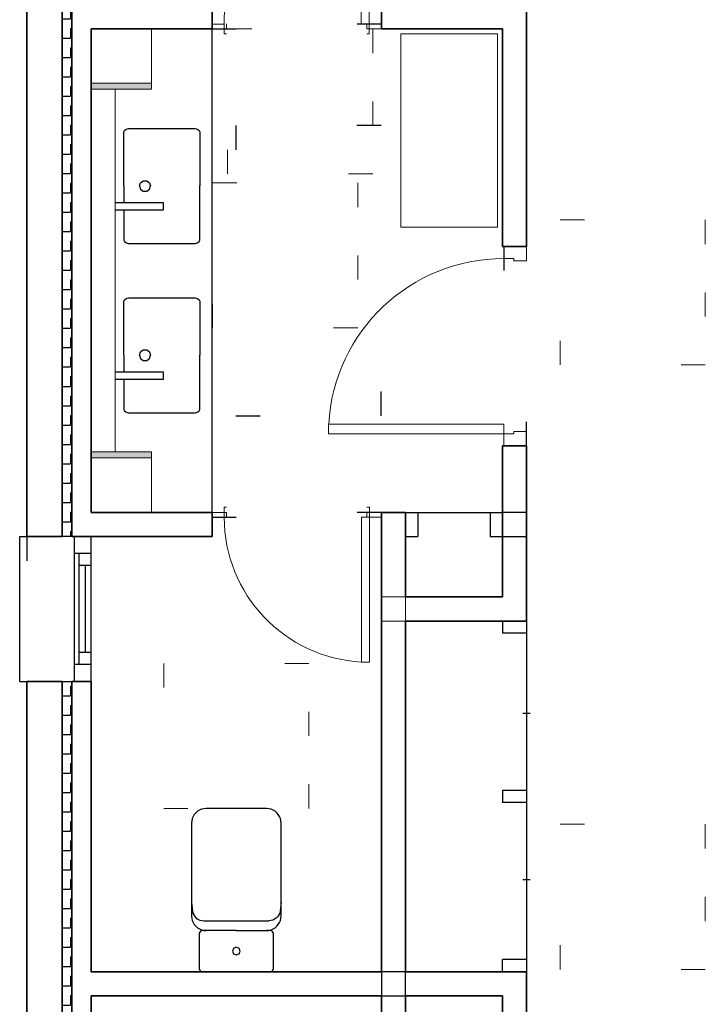
# Model space of a CAD drawing. Units: metres. Extents: x 1195.9 to 1226.1, y 1115 to 1159.2.
# Drawn here: x 1199.9 to 1202.7, y 1140.4 to 1144.5 of the extents above; entities that cross this region are included whole.
import ezdxf

# ---------------------------------------------------------------- set-up
doc = ezdxf.new("R2010")
doc.units = ezdxf.units.M
doc.linetypes.add('CONTINUA', pattern=[0])
doc.linetypes.add('PUNKT', pattern=[6.35, 0, -6.35])
for name, color, linetype in [('_3735', 7, 'Continuous'), ('EDIFICIO AISLADO', 240, 'CONTINUA'), ('EJE DE CARRETERA ASFALTADA S', 2, 'CONTINUA'), ('Standard', 7, 'CONTINUA')]:
    doc.layers.add(name, color=color, linetype=linetype)
pattern_1 = [(-90, (0.08, -0.08), (0.04, -0.04), [0.04, -0.04]), (-1e-14, (0.08, -0.08), (0.04, 0.04), [0.04, -0.04])]

# ---------------------------------------------------------------- blocks, each defined once
blk = doc.blocks.new('WC CHIPPERFIELD', base_point=(-21.9053, -51.5479))
for p, q in [((-21.6918, -51.397), (-21.694, -51.4051)), ((-21.6883, -51.3894), (-21.6918, -51.397)), ((-21.6835, -51.3826), (-21.6883, -51.3894)), ((-21.6776, -51.3766), (-21.6835, -51.3826)), ((-21.6707, -51.3718), (-21.6776, -51.3766)), ((-21.6631, -51.3683), (-21.6707, -51.3718)), ((-21.655, -51.3661), (-21.6631, -51.3683)), ((-21.6178, -51.3629), (-21.655, -51.3661)), ((-21.7353, -51.5479), (-21.7353, -51.4229)), ((-21.694, -51.4051), (-21.6947, -51.4134)), ((-21.6947, -51.6824), (-21.6947, -51.4134)), ((-21.836, -51.5479), (-21.8314, -51.5367)), ((-21.8314, -51.559), (-21.836, -51.5479)), ((-21.8314, -51.5367), (-21.8203, -51.5321)), ((-21.8203, -51.5636), (-21.8314, -51.559)), ((-21.8203, -51.5321), (-21.8091, -51.5367)), ((-21.8091, -51.559), (-21.8203, -51.5636)), ((-21.8091, -51.5367), (-21.8045, -51.5479)), ((-21.8045, -51.5479), (-21.8091, -51.559)), ((-21.7353, -51.5479), (-21.7353, -51.6729)), ((-21.694, -51.6907), (-21.6947, -51.6824)), ((-21.6918, -51.6988), (-21.694, -51.6907)), ((-21.6883, -51.7064), (-21.6918, -51.6988)), ((-21.6835, -51.7132), (-21.6883, -51.7064)), ((-21.6776, -51.7191), (-21.6835, -51.7132)), ((-21.6707, -51.7239), (-21.6776, -51.7191)), ((-21.6631, -51.7275), (-21.6707, -51.7239)), ((-21.655, -51.7296), (-21.6631, -51.7275)), ((-21.6178, -51.7329), (-21.655, -51.7296))]:
    blk.add_line(p, q)
blk.add_lwpolyline([(-21.231, -51.4135), (-21.2303, -51.4229), (-21.2303, -51.5479), (-21.2303, -51.6729), (-21.231, -51.6823), (-21.2332, -51.6914), (-21.2368, -51.7001), (-21.2417, -51.7082), (-21.2478, -51.7153), (-21.255, -51.7214), (-21.263, -51.7263), (-21.2717, -51.7299), (-21.2809, -51.7321), (-21.2903, -51.7329), (-21.6753, -51.7329), (-21.6847, -51.7321), (-21.6938, -51.7299), (-21.7025, -51.7263), (-21.7105, -51.7214), (-21.7177, -51.7153), (-21.7238, -51.7082), (-21.7287, -51.7001), (-21.7323, -51.6914), (-21.7345, -51.6823), (-21.7353, -51.6729), (-21.7353, -51.6869), (-21.736, -51.6915), (-21.7381, -51.6957), (-21.7415, -51.699), (-21.7456, -51.7011), (-21.7503, -51.7019), (-21.8903, -51.7019), (-21.8949, -51.7011), (-21.8991, -51.699), (-21.9024, -51.6957), (-21.9045, -51.6915), (-21.9053, -51.6869), (-21.9053, -51.5479), (-21.9053, -51.4089), (-21.9045, -51.4042), (-21.9024, -51.4001), (-21.8991, -51.3967), (-21.8949, -51.3946), (-21.8903, -51.3939), (-21.7503, -51.3939), (-21.7456, -51.3946), (-21.7415, -51.3967), (-21.7381, -51.4001), (-21.736, -51.4042), (-21.7353, -51.4089), (-21.7353, -51.4229), (-21.7345, -51.4135), (-21.7323, -51.4043), (-21.7287, -51.3956), (-21.7238, -51.3876), (-21.7177, -51.3805), (-21.7105, -51.3743), (-21.7025, -51.3694), (-21.6938, -51.3658), (-21.6847, -51.3636), (-21.6753, -51.3629), (-21.2903, -51.3629), (-21.2809, -51.3636), (-21.2717, -51.3658), (-21.263, -51.3694), (-21.255, -51.3743), (-21.2478, -51.3805), (-21.2417, -51.3876), (-21.2368, -51.3956), (-21.2332, -51.4043), (-21.231, -51.4135)], close=True)
blk = doc.blocks.new('Vidrio_$F1', base_point=(-8.2284, -3.9285))
at = {"layer": 'Standard', "color": 7, "linetype": 'CONTINUA', "lineweight": 15}
for p, q in [((-8.1785, -3.2035), (-8.1785, -3.9285)), ((-8.1385, -3.2035), (-8.1785, -3.2035)), ((-8.1385, -3.9285), (-8.1385, -3.2035)), ((-8.1785, -3.9285), (-8.1385, -3.9285))]:
    blk.add_line(p, q, dxfattribs=at)
blk.add_arc((-8.1785, -3.9285), 0.725, 0.0001, 86.8428, dxfattribs=at)
blk = doc.blocks.new('Vidrio_$F2', base_point=(-8.2284, -3.9285))
at = {"layer": 'Standard', "color": 7, "linetype": 'CONTINUA', "lineweight": 15}
for p, q in [((-8.2284, -3.9285), (-8.1785, -3.9285)), ((-8.1785, -3.9285), (-8.1785, -3.9695)), ((-8.1785, -3.9695), (-8.1684, -3.9695))]:
    blk.add_line(p, q, dxfattribs=at)
blk = doc.blocks.new('Vidrio_$F3', base_point=(-8.2284, -3.9285))
at = {"layer": 'Standard', "color": 7, "linetype": 'CONTINUA', "lineweight": 15}
for p, q in [((-7.4535, -3.9695), (-7.4535, -3.9285)), ((-7.4534, -3.9285), (-7.4035, -3.9285)), ((-7.4635, -3.9695), (-7.4535, -3.9695))]:
    blk.add_line(p, q, dxfattribs=at)
blk = doc.blocks.new('Vidrio_$F4', base_point=(-8.2284, -3.9285))
at = {"layer": 'Standard', "color": 7, "linetype": 'CONTINUA', "lineweight": 15}
blk.add_line((-8.2284, -3.9285), (-8.2284, -3.9985), dxfattribs=at)
blk = doc.blocks.new('Vidrio_$F5', base_point=(-8.2284, -3.9285))
at = {"layer": 'Standard', "color": 7, "linetype": 'CONTINUA', "lineweight": 15}
blk.add_line((-7.4035, -3.9285), (-7.4035, -3.9985), dxfattribs=at)
blk = doc.blocks.new('Vidrio_$F6', base_point=(-8.2284, -3.9285))
at = {"layer": 'Standard', "color": 7, "linetype": 'CONTINUA', "lineweight": 15}
blk.add_line((-8.1684, -3.9695), (-8.1684, -3.9985), dxfattribs=at)
blk = doc.blocks.new('Vidrio_$F7', base_point=(-8.2284, -3.9285))
at = {"layer": 'Standard', "color": 7, "linetype": 'CONTINUA', "lineweight": 15}
blk.add_line((-7.4635, -3.9985), (-7.4635, -3.9695), dxfattribs=at)
blk = doc.blocks.new('Vidrio_$F8', base_point=(-8.2284, -3.9285))
at = {"layer": 'Standard', "color": 7, "linetype": 'CONTINUA', "lineweight": 15}
blk.add_line((-8.1684, -3.9985), (-8.2284, -3.9985), dxfattribs=at)
blk = doc.blocks.new('Vidrio_$F9', base_point=(-8.2284, -3.9285))
at = {"layer": 'Standard', "color": 7, "linetype": 'CONTINUA', "lineweight": 15}
blk.add_line((-7.4035, -3.9985), (-7.4635, -3.9985), dxfattribs=at)
blk = doc.blocks.new('1F_BAT_1_$F6', base_point=(0.6, 0))
at = {"layer": 'Standard', "color": 57, "linetype": 'CONTINUA', "lineweight": -3, "true_color": 0x8c8c32}
blk.add_line((1.8, -0.03), (0.6, -0.03), dxfattribs=at)
blk = doc.blocks.new('1F_BAT_1_$F7', base_point=(0.6, 0))
at = {"layer": 'Standard', "color": 57, "linetype": 'CONTINUA', "lineweight": -3, "true_color": 0x8c8c32}
blk.add_line((0.6, -0.03), (0.6, 0), dxfattribs=at)
blk = doc.blocks.new('1F_BAT_1_$F8', base_point=(0.6, 0))
at = {"layer": 'Standard', "color": 57, "linetype": 'CONTINUA', "lineweight": -3, "true_color": 0x8c8c32}
blk.add_line((1.8, -0.03), (1.8, 0), dxfattribs=at)
blk = doc.blocks.new('1F_BAT_1_$F9', base_point=(0.6, 0))
at = {"layer": 'Standard', "color": 37, "linetype": 'CONTINUA', "lineweight": -3, "true_color": 0x6e5a32}
blk.add_line((0.6, 0.23), (1.8, 0.23), dxfattribs=at)
blk = doc.blocks.new('1F_BAT_1_$F10', base_point=(0.6, 0))
at = {"layer": 'Standard', "color": 37, "linetype": 'CONTINUA', "lineweight": -3, "true_color": 0x6e5a32}
blk.add_line((0.67, 0.25), (1.73, 0.25), dxfattribs=at)
blk = doc.blocks.new('1F_BAT_1_$F11', base_point=(0.6, 0))
at = {"layer": 'Standard', "color": 4, "linetype": 'CONTINUA', "lineweight": -3}
blk.add_line((0.72, 0.275), (1.68, 0.275), dxfattribs=at)
blk = doc.blocks.new('1F_BAT_1_$F12', base_point=(0.6, 0))
at = {"layer": 'Standard', "color": 37, "linetype": 'CONTINUA', "lineweight": -3, "true_color": 0x6e5a32}
blk.add_line((1.8, 0.3), (0.6, 0.3), dxfattribs=at)
blk = doc.blocks.new('1F_BAT_1_$F13', base_point=(0.6, 0))
at = {"layer": 'Standard', "color": 37, "linetype": 'CONTINUA', "lineweight": -3, "true_color": 0x6e5a32}
for p, q in [((0.67, 0.3), (0.67, 0.23)), ((0.72, 0.3), (0.72, 0.25))]:
    blk.add_line(p, q, dxfattribs=at)
at = {"layer": 'Standard', "color": 4, "linetype": 'CONTINUA', "lineweight": -3}
blk.add_lwpolyline([(0.72, 0.3), (0.72, 0.3)], close=True, dxfattribs=at)
blk = doc.blocks.new('1F_BAT_1_$F14', base_point=(0.6, 0))
at = {"layer": 'Standard', "color": 37, "linetype": 'CONTINUA', "lineweight": -3, "true_color": 0x6e5a32}
for p, q in [((1.68, 0.3), (1.68, 0.25)), ((1.73, 0.3), (1.73, 0.23))]:
    blk.add_line(p, q, dxfattribs=at)
blk = doc.blocks.new('AE-1F.b_$F1', base_point=(-5.3296, -5.7977))
at = {"layer": 'Standard', "color": 7, "linetype": 'CONTINUA', "lineweight": -3}
blk.add_line((-5.2796, -5.7977), (-5.2796, -5.7477), dxfattribs=at)
blk = doc.blocks.new('AE-1F.b_$F2', base_point=(-5.3296, -5.7977))
at = {"layer": 'Standard', "color": 7, "linetype": 'CONTINUA', "lineweight": -3}
blk.add_line((-4.3796, -5.7977), (-4.3796, -5.7477), dxfattribs=at)
blk = doc.blocks.new('AE-1F.b_$F3', base_point=(-5.3296, -5.7977))
at = {"layer": 'Standard', "color": 7, "linetype": 'CONTINUA', "lineweight": -3}
blk.add_line((-5.3296, -5.7977), (-4.3296, -5.7977), dxfattribs=at)
blk = doc.blocks.new('AE-1F.b_$F4', base_point=(-5.3296, -5.7977))
at = {"layer": 'Standard', "color": 7, "linetype": 'CONTINUA', "lineweight": -3}
blk.add_line((-5.3296, -5.7477), (-5.2796, -5.7477), dxfattribs=at)
blk = doc.blocks.new('AE-1F.b_$F5', base_point=(-5.3296, -5.7977))
at = {"layer": 'Standard', "color": 7, "linetype": 'CONTINUA', "lineweight": -3}
blk.add_line((-4.3796, -5.7477), (-4.3296, -5.7477), dxfattribs=at)
blk = doc.blocks.new('AE-4F.b_1_$F1', base_point=(-5.3296, -5.7977))
at = {"layer": 'Standard', "color": 7, "linetype": 'CONTINUA', "lineweight": -3}
blk.add_line((-5.2796, -5.7977), (-5.2796, -5.7477), dxfattribs=at)
blk = doc.blocks.new('AE-4F.b_1_$F2', base_point=(-5.3296, -5.7977))
at = {"layer": 'Standard', "color": 7, "linetype": 'CONTINUA', "lineweight": -3}
blk.add_line((-4.3796, -5.7977), (-4.3796, -5.7477), dxfattribs=at)
blk = doc.blocks.new('AE-4F.b_1_$F3', base_point=(-5.3296, -5.7977))
at = {"layer": 'Standard', "color": 7, "linetype": 'CONTINUA', "lineweight": -3}
blk.add_line((-5.3296, -5.7477), (-5.2796, -5.7477), dxfattribs=at)
blk = doc.blocks.new('AE-4F.b_1_$F4', base_point=(-5.3296, -5.7977))
at = {"layer": 'Standard', "color": 7, "linetype": 'CONTINUA', "lineweight": -3}
blk.add_line((-4.3296, -5.7477), (-4.3796, -5.7477), dxfattribs=at)
blk = doc.blocks.new('AE-4F.b_1_$F5', base_point=(-5.3296, -5.7977))
at = {"layer": 'Standard', "color": 7, "linetype": 'CONTINUA', "lineweight": -3}
blk.add_line((-4.8546, -5.7477), (-4.8046, -5.7477), dxfattribs=at)
blk = doc.blocks.new('AE-4F.b_1_$F6', base_point=(-5.3296, -5.7977))
at = {"layer": 'Standard', "color": 7, "linetype": 'CONTINUA', "lineweight": -3}
blk.add_line((-4.8546, -5.7977), (-4.8546, -5.7477), dxfattribs=at)
blk = doc.blocks.new('AE-4F.b_1_$F7', base_point=(-5.3296, -5.7977))
at = {"layer": 'Standard', "color": 7, "linetype": 'CONTINUA', "lineweight": -3}
blk.add_line((-4.8046, -5.7977), (-4.8046, -5.7477), dxfattribs=at)
blk = doc.blocks.new('AE-4F.b_1_$F8', base_point=(-5.3296, -5.7977))
at = {"layer": 'Standard', "color": 7, "linetype": 'CONTINUA', "lineweight": -3}
blk.add_line((-5.0671, -5.7827), (-5.0671, -5.8127), dxfattribs=at)
blk = doc.blocks.new('AE-4F.b_1_$F9', base_point=(-5.3296, -5.7977))
at = {"layer": 'Standard', "color": 7, "linetype": 'CONTINUA', "lineweight": -3}
blk.add_line((-4.5921, -5.7827), (-4.5921, -5.8127), dxfattribs=at)
blk = doc.blocks.new('AE-4F.b_1_$F10', base_point=(-5.3296, -5.7977))
at = {"layer": 'Standard', "color": 7, "linetype": 'CONTINUA', "lineweight": -3}
blk.add_line((-5.3296, -5.7977), (-4.3296, -5.7977), dxfattribs=at)
blk = doc.blocks.new('Paso_$F2', base_point=(-8.2284, -3.9285))
at = {"layer": 'Standard', "color": 7, "linetype": 'CONTINUA', "lineweight": 15}
for p, q in [((-8.2284, -3.9285), (-8.1785, -3.9285)), ((-8.1785, -3.9285), (-8.1785, -3.9695)), ((-8.1785, -3.9695), (-8.1684, -3.9695))]:
    blk.add_line(p, q, dxfattribs=at)
blk = doc.blocks.new('Paso_$F3', base_point=(-8.2284, -3.9285))
at = {"layer": 'Standard', "color": 7, "linetype": 'CONTINUA', "lineweight": 15}
for p, q in [((-7.4535, -3.9695), (-7.4535, -3.9285)), ((-7.4534, -3.9285), (-7.4035, -3.9285)), ((-7.4635, -3.9695), (-7.4535, -3.9695))]:
    blk.add_line(p, q, dxfattribs=at)
blk = doc.blocks.new('Paso_$F4', base_point=(-8.2284, -3.9285))
at = {"layer": 'Standard', "color": 7, "linetype": 'CONTINUA', "lineweight": 15}
blk.add_line((-8.2284, -3.9285), (-8.2284, -3.9985), dxfattribs=at)
blk = doc.blocks.new('Paso_$F5', base_point=(-8.2284, -3.9285))
at = {"layer": 'Standard', "color": 7, "linetype": 'CONTINUA', "lineweight": 15}
blk.add_line((-7.4035, -3.9285), (-7.4035, -3.9985), dxfattribs=at)
blk = doc.blocks.new('Paso_$F8', base_point=(-8.2284, -3.9285))
at = {"layer": 'Standard', "color": 7, "linetype": 'CONTINUA', "lineweight": 15}
blk.add_line((-8.1684, -3.9985), (-8.2284, -3.9985), dxfattribs=at)
blk = doc.blocks.new('Paso_$F9', base_point=(-8.2284, -3.9285))
at = {"layer": 'Standard', "color": 7, "linetype": 'CONTINUA', "lineweight": 15}
blk.add_line((-7.4035, -3.9985), (-7.4635, -3.9985), dxfattribs=at)
blk = doc.blocks.new('Paso_$F26', base_point=(-8.2284, -3.9285))
at = {"layer": 'Standard', "color": 7, "linetype": 'CONTINUA', "lineweight": 15}
for p, q in [((-8.1785, -3.2035), (-8.1785, -3.9285)), ((-8.1385, -3.2035), (-8.1785, -3.2035)), ((-8.1385, -3.9285), (-8.1385, -3.2035)), ((-8.1785, -3.9285), (-8.1385, -3.9285))]:
    blk.add_line(p, q, dxfattribs=at)
blk.add_arc((-8.1785, -3.9285), 0.725, 0.0001, 86.8428, dxfattribs=at)
blk = doc.blocks.new('Paso_$F28', base_point=(-8.2284, -3.9285))
at = {"layer": 'Standard', "color": 7, "linetype": 'CONTINUA', "lineweight": 15}
blk.add_line((-8.1684, -3.9695), (-8.1684, -3.9985), dxfattribs=at)
blk = doc.blocks.new('Paso_$F29', base_point=(-8.2284, -3.9285))
at = {"layer": 'Standard', "color": 7, "linetype": 'CONTINUA', "lineweight": 15}
blk.add_line((-7.4635, -3.9985), (-7.4635, -3.9695), dxfattribs=at)

msp = doc.modelspace()

# ---------------------------------------------------------------- hatches: boundary and pattern name
at = {"layer": '_3735', "linetype": 'CONTINUA', "lineweight": 25}
h = msp.add_hatch(dxfattribs=at)
h.set_pattern_fill('TRAMA', color=2, scale=0.04, angle=-90, style=0, pattern_type=2)
h.set_pattern_definition(pattern_1)
h.paths.add_polyline_path([(1200.0855, 1144.5387), (1200.0855, 1142.3387), (1200.1255, 1142.3387), (1200.1255, 1144.5387)], flags=0)
at = {"layer": '_3735', "linetype": 'PUNKT', "lineweight": 15}
for points in [[(1200.2055, 1144.1887), (1200.4555, 1144.1887), (1200.4555, 1144.2137), (1200.2055, 1144.2137)], [(1200.4555, 1142.6887), (1200.2055, 1142.6887), (1200.2055, 1142.6637), (1200.4555, 1142.6637)]]:
    msp.add_hatch(color=52, dxfattribs=at).paths.add_polyline_path(points)
at = {"layer": '_3735', "linetype": 'CONTINUA', "lineweight": 25}
h = msp.add_hatch(dxfattribs=at)
h.set_pattern_fill('TRAMA', color=2, scale=0.04, angle=-90, style=0, pattern_type=2)
h.set_pattern_definition(pattern_1)
h.paths.add_polyline_path([(1200.0855, 1141.7387), (1200.0855, 1139.5387), (1200.1255, 1139.5387), (1200.1255, 1141.7387)], flags=0)

# ---------------------------------------------------------------- linework, layer by layer
at = {"color": 7, "linetype": 'CONTINUA', "lineweight": 13}
msp.add_line((1200.3055, 1142.6887), (1200.3055, 1144.1887), dxfattribs=at)
for p, q in [((1200.3488, 1144.0225), (1200.3543, 1144.0254)), ((1200.3488, 1144.0225), (1200.3543, 1144.0254)), ((1200.3543, 1144.0254), (1200.3605, 1144.0263)), ((1200.3543, 1144.0254), (1200.3605, 1144.0263)), ((1200.3605, 1144.0263), (1200.6355, 1144.0263)), ((1200.3605, 1144.0263), (1200.6355, 1144.0263)), ((1200.6355, 1144.0263), (1200.6417, 1144.0254)), ((1200.6355, 1144.0263), (1200.6417, 1144.0254)), ((1200.6417, 1144.0254), (1200.6473, 1144.0225)), ((1200.6417, 1144.0254), (1200.6473, 1144.0225)), ((1200.3405, 1144.0063), (1200.3415, 1144.0125)), ((1200.3405, 1144.0063), (1200.3415, 1144.0125)), ((1200.3405, 1143.7888), (1200.3405, 1144.0063)), ((1200.3405, 1143.7888), (1200.3405, 1144.0063)), ((1200.3415, 1144.0125), (1200.3443, 1144.0181)), ((1200.3415, 1144.0125), (1200.3443, 1144.0181)), ((1200.3443, 1144.0181), (1200.3488, 1144.0225)), ((1200.3443, 1144.0181), (1200.3488, 1144.0225)), ((1200.6473, 1144.0225), (1200.6517, 1144.0181)), ((1200.6473, 1144.0225), (1200.6517, 1144.0181)), ((1200.6517, 1144.0181), (1200.6545, 1144.0125)), ((1200.6517, 1144.0181), (1200.6545, 1144.0125)), ((1200.6545, 1144.0125), (1200.6555, 1144.0063)), ((1200.6545, 1144.0125), (1200.6555, 1144.0063)), ((1200.6555, 1144.0063), (1200.6555, 1143.7888)), ((1200.6555, 1144.0063), (1200.6555, 1143.7888)), ((1200.3405, 1143.7888), (1200.3405, 1143.7196)), ((1200.3405, 1143.7888), (1200.3405, 1143.7196)), ((1200.4055, 1143.7888), (1200.4099, 1143.8024)), ((1200.4055, 1143.7888), (1200.4099, 1143.8024)), ((1200.4055, 1143.7888), (1200.4099, 1143.7753)), ((1200.4055, 1143.7888), (1200.4099, 1143.7753)), ((1200.4099, 1143.8024), (1200.4214, 1143.8107)), ((1200.4099, 1143.8024), (1200.4214, 1143.8107)), ((1200.4214, 1143.8107), (1200.4356, 1143.8107)), ((1200.4214, 1143.8107), (1200.4356, 1143.8107)), ((1200.4356, 1143.8107), (1200.4471, 1143.8024)), ((1200.4356, 1143.8107), (1200.4471, 1143.8024)), ((1200.4471, 1143.8024), (1200.4515, 1143.7888)), ((1200.4471, 1143.8024), (1200.4515, 1143.7888)), ((1200.4471, 1143.7753), (1200.4515, 1143.7888)), ((1200.4471, 1143.7753), (1200.4515, 1143.7888)), ((1200.6555, 1143.5713), (1200.6555, 1143.7888)), ((1200.6555, 1143.5713), (1200.6555, 1143.7888)), ((1200.4099, 1143.7753), (1200.4214, 1143.767)), ((1200.4099, 1143.7753), (1200.4214, 1143.767)), ((1200.4214, 1143.767), (1200.4356, 1143.767)), ((1200.4214, 1143.767), (1200.4356, 1143.767)), ((1200.4356, 1143.767), (1200.4471, 1143.7753)), ((1200.4356, 1143.767), (1200.4471, 1143.7753)), ((1200.5055, 1143.7196), (1200.3055, 1143.7196)), ((1200.5055, 1143.7196), (1200.3055, 1143.7196)), ((1200.5055, 1143.6896), (1200.5055, 1143.7196)), ((1200.5055, 1143.6896), (1200.5055, 1143.7196)), ((1200.3055, 1143.6896), (1200.5055, 1143.6896)), ((1200.3055, 1143.6896), (1200.5055, 1143.6896)), ((1200.3405, 1143.6896), (1200.3405, 1143.5713)), ((1200.3405, 1143.6896), (1200.3405, 1143.5713)), ((1200.3405, 1143.5713), (1200.3415, 1143.5652)), ((1200.3405, 1143.5713), (1200.3415, 1143.5652)), ((1200.3415, 1143.5652), (1200.3443, 1143.5596)), ((1200.3415, 1143.5652), (1200.3443, 1143.5596)), ((1200.3443, 1143.5596), (1200.3488, 1143.5552)), ((1200.3443, 1143.5596), (1200.3488, 1143.5552)), ((1200.3488, 1143.5552), (1200.3543, 1143.5523)), ((1200.3488, 1143.5552), (1200.3543, 1143.5523)), ((1200.3543, 1143.5523), (1200.3605, 1143.5513)), ((1200.3543, 1143.5523), (1200.3605, 1143.5513)), ((1200.3605, 1143.5513), (1200.6355, 1143.5513)), ((1200.3605, 1143.5513), (1200.6355, 1143.5513)), ((1200.6355, 1143.5513), (1200.6417, 1143.5523)), ((1200.6355, 1143.5513), (1200.6417, 1143.5523)), ((1200.6417, 1143.5523), (1200.6473, 1143.5552)), ((1200.6417, 1143.5523), (1200.6473, 1143.5552)), ((1200.6473, 1143.5552), (1200.6517, 1143.5596)), ((1200.6473, 1143.5552), (1200.6517, 1143.5596)), ((1200.6517, 1143.5596), (1200.6545, 1143.5652)), ((1200.6517, 1143.5596), (1200.6545, 1143.5652)), ((1200.6545, 1143.5652), (1200.6555, 1143.5713)), ((1200.6545, 1143.5652), (1200.6555, 1143.5713)), ((1200.3405, 1143.3061), (1200.3415, 1143.3123)), ((1200.3405, 1143.3061), (1200.3415, 1143.3123)), ((1200.3405, 1143.0886), (1200.3405, 1143.3061)), ((1200.3405, 1143.0886), (1200.3405, 1143.3061)), ((1200.3415, 1143.3123), (1200.3443, 1143.3178)), ((1200.3415, 1143.3123), (1200.3443, 1143.3178)), ((1200.3443, 1143.3178), (1200.3488, 1143.3223)), ((1200.3443, 1143.3178), (1200.3488, 1143.3223)), ((1200.3488, 1143.3223), (1200.3543, 1143.3251)), ((1200.3488, 1143.3223), (1200.3543, 1143.3251)), ((1200.3543, 1143.3251), (1200.3605, 1143.3261)), ((1200.3543, 1143.3251), (1200.3605, 1143.3261)), ((1200.3605, 1143.3261), (1200.6355, 1143.3261)), ((1200.3605, 1143.3261), (1200.6355, 1143.3261)), ((1200.6355, 1143.3261), (1200.6417, 1143.3251)), ((1200.6355, 1143.3261), (1200.6417, 1143.3251)), ((1200.6417, 1143.3251), (1200.6473, 1143.3223)), ((1200.6417, 1143.3251), (1200.6473, 1143.3223)), ((1200.6473, 1143.3223), (1200.6517, 1143.3178)), ((1200.6473, 1143.3223), (1200.6517, 1143.3178)), ((1200.6517, 1143.3178), (1200.6545, 1143.3123)), ((1200.6517, 1143.3178), (1200.6545, 1143.3123)), ((1200.6545, 1143.3123), (1200.6555, 1143.3061)), ((1200.6545, 1143.3123), (1200.6555, 1143.3061)), ((1200.6555, 1143.3061), (1200.6555, 1143.0886)), ((1200.6555, 1143.3061), (1200.6555, 1143.0886)), ((1200.3405, 1143.0886), (1200.3405, 1143.0193)), ((1200.3405, 1143.0886), (1200.3405, 1143.0193)), ((1200.4055, 1143.0886), (1200.4099, 1143.1021)), ((1200.4055, 1143.0886), (1200.4099, 1143.1021)), ((1200.4055, 1143.0886), (1200.4099, 1143.0751)), ((1200.4055, 1143.0886), (1200.4099, 1143.0751)), ((1200.4099, 1143.1021), (1200.4214, 1143.1105)), ((1200.4099, 1143.1021), (1200.4214, 1143.1105)), ((1200.4214, 1143.1105), (1200.4356, 1143.1105)), ((1200.4214, 1143.1105), (1200.4356, 1143.1105)), ((1200.4356, 1143.1105), (1200.4471, 1143.1021)), ((1200.4356, 1143.1105), (1200.4471, 1143.1021)), ((1200.4471, 1143.1021), (1200.4515, 1143.0886)), ((1200.4471, 1143.1021), (1200.4515, 1143.0886)), ((1200.4471, 1143.0751), (1200.4515, 1143.0886)), ((1200.4471, 1143.0751), (1200.4515, 1143.0886)), ((1200.6555, 1142.8711), (1200.6555, 1143.0886)), ((1200.6555, 1142.8711), (1200.6555, 1143.0886)), ((1200.4099, 1143.0751), (1200.4214, 1143.0667)), ((1200.4099, 1143.0751), (1200.4214, 1143.0667)), ((1200.4214, 1143.0667), (1200.4356, 1143.0667)), ((1200.4214, 1143.0667), (1200.4356, 1143.0667)), ((1200.4356, 1143.0667), (1200.4471, 1143.0751)), ((1200.4356, 1143.0667), (1200.4471, 1143.0751)), ((1200.5055, 1143.0193), (1200.3055, 1143.0193)), ((1200.5055, 1143.0193), (1200.3055, 1143.0193)), ((1200.5055, 1142.9893), (1200.5055, 1143.0193)), ((1200.5055, 1142.9893), (1200.5055, 1143.0193)), ((1200.3055, 1142.9893), (1200.5055, 1142.9893)), ((1200.3055, 1142.9893), (1200.5055, 1142.9893)), ((1200.3405, 1142.9893), (1200.3405, 1142.8711)), ((1200.3405, 1142.9893), (1200.3405, 1142.8711)), ((1200.3405, 1142.8711), (1200.3415, 1142.8649)), ((1200.3405, 1142.8711), (1200.3415, 1142.8649)), ((1200.3415, 1142.8649), (1200.3443, 1142.8593)), ((1200.3415, 1142.8649), (1200.3443, 1142.8593)), ((1200.3443, 1142.8593), (1200.3488, 1142.8549)), ((1200.3443, 1142.8593), (1200.3488, 1142.8549)), ((1200.3488, 1142.8549), (1200.3543, 1142.8521)), ((1200.3488, 1142.8549), (1200.3543, 1142.8521)), ((1200.3543, 1142.8521), (1200.3605, 1142.8511)), ((1200.3543, 1142.8521), (1200.3605, 1142.8511)), ((1200.3605, 1142.8511), (1200.6355, 1142.8511)), ((1200.3605, 1142.8511), (1200.6355, 1142.8511)), ((1200.6355, 1142.8511), (1200.6417, 1142.8521)), ((1200.6355, 1142.8511), (1200.6417, 1142.8521)), ((1200.6417, 1142.8521), (1200.6473, 1142.8549)), ((1200.6417, 1142.8521), (1200.6473, 1142.8549)), ((1200.6473, 1142.8549), (1200.6517, 1142.8593)), ((1200.6473, 1142.8549), (1200.6517, 1142.8593)), ((1200.6517, 1142.8593), (1200.6545, 1142.8649)), ((1200.6517, 1142.8593), (1200.6545, 1142.8649)), ((1200.6545, 1142.8649), (1200.6555, 1142.8711)), ((1200.6545, 1142.8649), (1200.6555, 1142.8711))]:
    msp.add_line(p, q)
msp.add_lwpolyline([(1201.8859, 1144.4187), (1201.4859, 1144.4187), (1201.4859, 1143.6187), (1201.8859, 1143.6187), (1201.8859, 1144.4187)], close=True, dxfattribs=at)
at = {"layer": '_3735', "color": 2, "linetype": 'CONTINUA', "lineweight": 35}
for p, q in [((1199.9405, 1144.5387), (1199.9405, 1142.3387)), ((1200.0855, 1142.3387), (1200.0855, 1144.5387)), ((1200.1255, 1144.5387), (1200.1255, 1142.3387)), ((1200.7059, 1144.4587), (1200.7059, 1144.5387)), ((1201.4059, 1144.5387), (1201.4059, 1144.4387)), ((1202.0059, 1144.4387), (1202.0059, 1144.5387)), ((1200.2055, 1144.4387), (1200.7055, 1144.4387)), ((1200.2055, 1142.4387), (1200.2055, 1144.4387)), ((1200.7059, 1144.4587), (1200.7055, 1144.4587)), ((1200.7055, 1144.4587), (1200.7055, 1144.4387)), ((1201.4059, 1144.4387), (1201.9059, 1144.4387)), ((1201.9059, 1144.4387), (1201.9059, 1143.5387)), ((1202.0059, 1143.5387), (1202.0059, 1144.4387)), ((1201.9117, 1143.5387), (1201.9059, 1143.5387)), ((1202.0059, 1143.5387), (1201.9117, 1143.5387)), ((1201.9059, 1142.7137), (1201.9117, 1142.7137)), ((1201.9059, 1142.7137), (1201.9059, 1142.4387)), ((1201.9117, 1142.7137), (1202.0059, 1142.7137)), ((1202.0059, 1142.4387), (1202.0059, 1142.7137)), ((1200.7059, 1142.4387), (1200.2055, 1142.4387)), ((1200.7059, 1142.4187), (1200.7059, 1142.4387)), ((1201.4059, 1142.4387), (1201.4059, 1142.4187)), ((1201.5059, 1142.4387), (1201.4059, 1142.4387)), ((1201.5059, 1142.3387), (1201.5059, 1142.4387)), ((1201.9059, 1142.3387), (1201.9059, 1142.4387)), ((1202.0059, 1142.3387), (1202.0059, 1142.4387)), ((1200.7059, 1142.3387), (1200.7059, 1142.4187)), ((1201.4059, 1142.4187), (1201.4059, 1140.5387)), ((1200.0855, 1142.3387), (1199.9405, 1142.3387)), ((1200.2055, 1142.3387), (1200.1255, 1142.3387)), ((1200.2055, 1142.3387), (1200.7059, 1142.3387)), ((1201.5059, 1142.0887), (1201.5059, 1142.3387)), ((1201.9059, 1142.3387), (1201.9059, 1142.0887)), ((1202.0059, 1141.9887), (1202.0059, 1142.3387)), ((1201.9059, 1142.0887), (1201.5059, 1142.0887)), ((1201.5059, 1141.9887), (1201.9059, 1141.9887)), ((1201.5059, 1140.5387), (1201.5059, 1141.9887)), ((1202.0059, 1141.9887), (1201.9059, 1141.9887)), ((1199.9405, 1141.7387), (1200.0855, 1141.7387)), ((1199.9405, 1141.7387), (1199.9405, 1139.5387)), ((1200.0855, 1139.5387), (1200.0855, 1141.7387)), ((1200.1255, 1141.7387), (1200.2055, 1141.7387)), ((1200.1255, 1141.7387), (1200.1255, 1139.5387)), ((1200.2055, 1140.5387), (1200.2055, 1141.7387)), ((1201.4059, 1140.5387), (1200.2055, 1140.5387)), ((1201.9059, 1140.5387), (1201.5059, 1140.5387)), ((1201.9059, 1140.5387), (1202.0059, 1140.5387)), ((1202.0059, 1140.3387), (1202.0059, 1140.5387)), ((1200.2055, 1140.4387), (1201.4059, 1140.4387)), ((1200.2055, 1139.5387), (1200.2055, 1140.4387)), ((1201.4059, 1140.4387), (1201.4059, 1140.2387)), ((1201.5059, 1140.4387), (1201.9059, 1140.4387)), ((1201.5059, 1140.3387), (1201.5059, 1140.4387)), ((1201.9059, 1140.4387), (1201.9059, 1140.3329))]:
    msp.add_line(p, q, dxfattribs=at)
at = {"layer": '_3735', "color": 2, "linetype": 'CONTINUA', "lineweight": 18}
for p, q in [((1200.0855, 1144.5387), (1200.0855, 1142.3387)), ((1200.1255, 1142.3387), (1200.1255, 1144.5387)), ((1200.1255, 1142.3387), (1200.0855, 1142.3387)), ((1200.0855, 1141.7387), (1200.1255, 1141.7387)), ((1200.0855, 1141.7387), (1200.0855, 1139.5387)), ((1200.1255, 1139.5387), (1200.1255, 1141.7387))]:
    msp.add_line(p, q, dxfattribs=at)
at = {"layer": '_3735', "color": 180, "linetype": 'PUNKT', "lineweight": -3}
for p, q in [((1201.4055, 1144.4587), (1200.7055, 1144.4587)), ((1200.7055, 1144.4587), (1200.7055, 1144.4387)), ((1200.7055, 1144.4387), (1201.4055, 1144.4387)), ((1201.4055, 1144.4387), (1201.4055, 1144.4587)), ((1202.0059, 1143.5387), (1201.9117, 1143.5387)), ((1201.9117, 1143.5387), (1201.9117, 1142.7137)), ((1202.0059, 1142.7137), (1202.0059, 1143.5387)), ((1201.9117, 1142.7137), (1202.0059, 1142.7137)), ((1201.4059, 1142.4387), (1200.7059, 1142.4387)), ((1200.7059, 1142.4387), (1200.7059, 1142.4187)), ((1201.4059, 1142.4187), (1201.4059, 1142.4387)), ((1200.7059, 1142.4187), (1201.4059, 1142.4187)), ((1200.0855, 1142.3387), (1199.9405, 1142.3387)), ((1199.9405, 1142.3387), (1199.9405, 1141.7387)), ((1200.1255, 1142.3387), (1200.0855, 1142.3387)), ((1200.2055, 1142.3387), (1200.1255, 1142.3387)), ((1200.2055, 1141.7387), (1200.2055, 1142.3387)), ((1199.9405, 1141.7387), (1200.0855, 1141.7387)), ((1200.0855, 1141.7387), (1200.1255, 1141.7387)), ((1200.1255, 1141.7387), (1200.2055, 1141.7387))]:
    msp.add_line(p, q, dxfattribs=at)
at = {"layer": '_3735', "color": 2, "linetype": 'CONTINUA', "lineweight": 13}
for p, q in [((1200.4555, 1144.2137), (1200.2055, 1144.2137)), ((1200.2055, 1144.2137), (1200.2055, 1144.1887)), ((1200.2055, 1144.1887), (1200.4555, 1144.1887)), ((1200.4555, 1144.1887), (1200.4555, 1144.2137)), ((1200.4555, 1142.6887), (1200.2055, 1142.6887)), ((1200.2055, 1142.6887), (1200.2055, 1142.6637)), ((1200.4555, 1142.6637), (1200.4555, 1142.6887)), ((1200.2055, 1142.6637), (1200.4555, 1142.6637))]:
    msp.add_line(p, q, dxfattribs=at)
at = {"layer": '_3735', "color": 7, "linetype": 'PUNKT', "lineweight": 25}
for p, q in [((1201.4044, 1144.0387), (1200.8044, 1144.0387)), ((1200.8044, 1144.0387), (1200.8044, 1142.8387)), ((1201.4044, 1142.8387), (1201.4044, 1144.0387)), ((1200.8044, 1142.8387), (1201.4044, 1142.8387))]:
    msp.add_line(p, q, dxfattribs=at)
at = {"layer": 'Standard', "color": 220, "linetype": 'CONTINUA', "lineweight": 13}
for p, q in [((1200.4555, 1144.2137), (1200.4555, 1144.4387)), ((1200.4555, 1144.2137), (1200.4555, 1144.4387)), ((1200.4555, 1142.6637), (1200.4555, 1142.4387)), ((1200.4555, 1142.6637), (1200.4555, 1142.4387))]:
    msp.add_line(p, q, dxfattribs=at)
at = {"layer": 'Standard', "color": 220, "linetype": 'CONTINUA', "lineweight": -3}
msp.add_line((1200.7059, 1142.4387), (1200.7059, 1144.4387), dxfattribs=at)
msp.add_line((1200.7059, 1142.4387), (1200.7059, 1144.4387), dxfattribs=at)
at = {"layer": 'Standard', "color": 2, "linetype": 'CONTINUA', "lineweight": -3}
for p, q in [((1202.0059, 1142.4387), (1201.9059, 1142.4387)), ((1201.9059, 1142.4387), (1201.9059, 1142.3387)), ((1202.0059, 1142.3387), (1202.0059, 1142.4387)), ((1201.9059, 1142.3387), (1202.0059, 1142.3387)), ((1201.5059, 1140.5387), (1201.4059, 1140.5387)), ((1201.4059, 1140.5387), (1201.4059, 1140.4387)), ((1201.5059, 1140.4387), (1201.5059, 1140.5387)), ((1201.4059, 1140.4387), (1201.5059, 1140.4387))]:
    msp.add_line(p, q, dxfattribs=at)
at = {"layer": 'Standard', "color": 2, "linetype": 'CONTINUA', "lineweight": 13}
for p, q in [((1201.5059, 1142.0887), (1201.4059, 1142.0887)), ((1201.4059, 1142.0887), (1201.4059, 1141.9887)), ((1201.5059, 1141.9887), (1201.5059, 1142.0887)), ((1201.4059, 1141.9887), (1201.5059, 1141.9887))]:
    msp.add_line(p, q, dxfattribs=at)
at = {"layer": 'Standard', "color": 220, "linetype": 'PUNKT', "lineweight": 13}
for points in [[(1201.3699, 1144.1387), (1201.3699, 1143.8387), (1200.7699, 1143.8387), (1200.7699, 1144.4387), (1201.3699, 1144.4387), (1201.3699, 1144.1387)], [(1201.3077, 1143.5014), (1201.3077, 1143.2014), (1200.7077, 1143.2014), (1200.7077, 1143.8014), (1201.3077, 1143.8014), (1201.3077, 1143.5014)], [(1202.7447, 1143.3483), (1202.7447, 1143.0483), (1202.1447, 1143.0483), (1202.1447, 1143.6483), (1202.7447, 1143.6483), (1202.7447, 1143.3483)], [(1202.7447, 1143.3483), (1202.7447, 1143.0483), (1202.1447, 1143.0483), (1202.1447, 1143.6483), (1202.7447, 1143.6483), (1202.7447, 1143.3483)], [(1201.1059, 1141.5137), (1201.1059, 1141.8137), (1200.5059, 1141.8137), (1200.5059, 1141.2137), (1201.1059, 1141.2137), (1201.1059, 1141.5137)], [(1202.7447, 1140.8483), (1202.7447, 1140.5483), (1202.1447, 1140.5483), (1202.1447, 1141.1483), (1202.7447, 1141.1483), (1202.7447, 1140.8483)]]:
    msp.add_lwpolyline(points, close=True, dxfattribs=at)

# ---------------------------------------------------------------- block references
at = {"layer": 'EDIFICIO AISLADO', "color": 4, "linetype": 'CONTINUA', "lineweight": 18, "yscale": 0.8833333333333332, "zscale": 1.909090909090909, "rotation": -90.00000000000001}
for name, p, xscale in [('1F_BAT_1_$F6', (1199.937, 1142.3387, 0.07), 0.5), ('1F_BAT_1_$F9', (1199.9323, 1142.3387, 0.07), 0.5), ('1F_BAT_1_$F12', (1199.9405, 1142.3387, 0.07), 0.5), ('1F_BAT_1_$F10', (1199.9347, 1142.2991, 0.07), 0.4339622658219529), ('1F_BAT_1_$F11', (1199.9376, 1142.2637, 0.07), 0.3750000034924597)]:
    msp.add_blockref(name, p, dxfattribs=dict(at, xscale=xscale))
at = {"layer": 'EDIFICIO AISLADO', "color": 4, "linetype": 'CONTINUA', "lineweight": 18, "xscale": 0.5, "zscale": 1.909090909090909, "rotation": -90.00000000000001}
for name in ['1F_BAT_1_$F7', '1F_BAT_1_$F8']:
    msp.add_blockref(name, (1199.9405, 1142.3387, 0.07), dxfattribs=at)
at = {"layer": 'EDIFICIO AISLADO', "color": 4, "linetype": 'CONTINUA', "lineweight": 18, "yscale": 1.000000000001255, "zscale": 1.909090909090909, "rotation": -90.00000000000001}
for name, p in [('1F_BAT_1_$F13', (1199.9055, 1142.3387, 0.07)), ('1F_BAT_1_$F14', (1199.9055, 1142.9387, 0.07))]:
    msp.add_blockref(name, p, dxfattribs=at)
at = {"layer": 'EJE DE CARRETERA ASFALTADA S', "color": 7, "linetype": 'CONTINUA', "lineweight": -3}
for name, p, xscale, yscale, zscale, rotation in [('AE-1F.b_$F3', (1201.5059, 1142.4387, 0.17), -0.4000000380149577, 1.999999999999855, 1.035294140787686, 180), ('AE-1F.b_$F1', (1201.5359, 1142.4387, 0.17), -0.4000000380149577, 1.999999999999855, 1.035294140787686, 180), ('AE-1F.b_$F2', (1201.4759, 1142.4387, 0.17), -0.4000000380149577, 1.999999999999855, 1.035294140787686, 180), ('AE-1F.b_$F4', (1201.5059, 1142.4387, 0.17), -0.9999999999959256, 1.999999999999855, 1.035294140787686, 180), ('AE-1F.b_$F5', (1200.9059, 1142.4387, 0.17), -1.000000000007567, 1.999999999999855, 1.035294140787686, 180), ('AE-4F.b_1_$F3', (1202.0059, 1141.9887, 0.07), -1.000000000000161, 1.999999999995089, 1.176470614531462, 89.99999948757022), ('AE-4F.b_1_$F10', (1202.0059, 1141.9887, 0.07), -1.450000000894303, 1.999999999995089, 1.176470614531462, 89.99999948757022), ('AE-4F.b_1_$F1', (1202.0059, 1142.0112, 0.07), -1.450000000894303, 1.999999999995089, 1.176470614531462, 89.99999948757022), ('AE-4F.b_1_$F8', (1202.0059, 1141.9887, 0.07), -1.450000000894303, 0.9999999890040572, 1.176470614531462, 89.99999948757022), ('AE-4F.b_1_$F5', (1202.0059, 1141.7637, 0.07), -1.000000000000161, 1.999999999995089, 1.176470614531462, 89.99999948757022), ('AE-4F.b_1_$F6', (1202.0059, 1141.9775, 0.07), -1.450000000894303, 1.999999999995089, 1.176470614531462, 89.99999948757022), ('AE-4F.b_1_$F7', (1202.0059, 1142, 0.07), -1.450000000894303, 1.999999999995089, 1.176470614531462, 89.99999948757022), ('AE-4F.b_1_$F9', (1202.0059, 1141.9887, 0.07), -1.450000000894303, 0.9999999890389818, 1.176470614531462, 89.99999948757022), ('AE-4F.b_1_$F2', (1202.0059, 1141.9662, 0.07), -1.450000000894303, 1.999999999995089, 1.176470614531462, 89.99999948757022), ('AE-4F.b_1_$F4', (1202.0059, 1141.5387, 0.07), -1.000000000000161, 1.999999999995089, 1.176470614531462, 89.99999948757022)]:
    msp.add_blockref(name, p, dxfattribs=dict(at, xscale=xscale, yscale=yscale, zscale=zscale, rotation=rotation))
at = {"layer": 'Standard', "color": 7, "linetype": 'CONTINUA', "lineweight": -3, "zscale": 1.000000045413065}
for name, p, xscale, yscale in [('Vidrio_$F1', (1201.3969, 1144.4587, 0.07), -0.8277134377585931, 0.8277134377592135), ('Vidrio_$F3', (1201.5305, 1144.4587, 0.07), -1.000000000277898, 1.000000004454855), ('Vidrio_$F5', (1201.4055, 1144.4587, 0.07), -0.8484848484848504, 0.2857142857142876), ('Vidrio_$F9', (1201.5306, 1144.4587, 0.07), -1.000056725005776, 0.2857142857142876), ('Vidrio_$F7', (1201.4146, 1144.4894, 0.07), -0.8484848484848504, 0.7241379310373944), ('Vidrio_$F6', (1201.3964, 1144.4894, 0.07), -0.8484848484848504, 0.7241379310373944), ('Vidrio_$F2', (1201.4055, 1144.4587, 0.07), -1.000000000277898, 0.9999999999971672), ('Vidrio_$F8', (1201.4055, 1144.4587, 0.07), -1.000000000277898, 0.2857142857142876), ('Vidrio_$F4', (1201.4055, 1144.4587, 0.07), -0.8484848484848504, 0.2857142857142876)]:
    msp.add_blockref(name, p, dxfattribs=dict(at, xscale=xscale, yscale=yscale))
at = {"layer": 'Standard', "color": 7, "linetype": 'CONTINUA', "lineweight": -3}
for name, p, xscale, yscale, zscale, rotation in [('Paso_$F3', (1201.9117, 1142.7137, 0.07), 1.000000000005135, 1.000012976441444, 1.190476244539363, 89.99999948757412), ('Paso_$F5', (1201.9117, 1142.7137, 0.07), 1.000000001084008, 1.345714285713621, 1.190476244539363, 89.99999948757412), ('Paso_$F9', (1201.9117, 1142.7137, 0.07), 1.000000000001254, 1.345714285713621, 1.190476244539363, 89.99999948757412), ('Paso_$F26', (1201.9117, 1142.7137, 0.07), 1.000000001232055, 1.000000001232048, 1.190476244539363, 89.99999948757412), ('Paso_$F29', (1201.8775, 1142.7137, 0.07), 1.000000001084008, 1.834482758620178, 1.190476244539363, 89.99999948757412), ('Paso_$F28', (1201.8775, 1142.7137, 0.07), 1.000000001084008, 1.834482758620178, 1.190476244539363, 89.99999948757412), ('Paso_$F8', (1201.9117, 1142.7137, 0.07), 1.000000000001254, 1.345714285713621, 1.190476244539363, 89.99999948757412), ('Paso_$F4', (1201.9117, 1142.7137, 0.07), 1.000000001084008, 1.345714285713621, 1.190476244539363, 89.99999948757412), ('Vidrio_$F3', (1201.5309, 1142.4187, 0.07), 1.000000000277898, 1.000000004454855, 1.000000045413065, 180), ('Vidrio_$F5', (1201.4059, 1142.4187, 0.07), 0.8484848484848504, 0.2857142857142876, 1.000000045413065, 180), ('Vidrio_$F9', (1201.5309, 1142.4187, 0.07), 1.000056725005776, 0.2857142857142876, 1.000000045413065, 180), ('Vidrio_$F7', (1201.415, 1142.388, 0.07), 0.8484848484848504, 0.7241379310373944, 1.000000045413065, 180), ('Vidrio_$F2', (1201.4059, 1142.4187, 0.07), 1.000000000277898, 0.9999999999971672, 1.000000045413065, 180), ('Vidrio_$F6', (1201.3968, 1142.388, 0.07), 0.8484848484848504, 0.7241379310373944, 1.000000045413065, 180), ('Vidrio_$F8', (1201.4059, 1142.4187, 0.07), 1.000000000277898, 0.2857142857142876, 1.000000045413065, 180), ('Vidrio_$F4', (1201.4059, 1142.4187, 0.07), 0.8484848484848504, 0.2857142857142876, 1.000000045413065, 180), ('Vidrio_$F1', (1201.3973, 1142.4187, 0.07), 0.8277134377585931, 0.8277134377592135, 1.000000045413065, 180)]:
    msp.add_blockref(name, p, dxfattribs=dict(at, xscale=xscale, yscale=yscale, zscale=zscale, rotation=rotation))
at = {"layer": 'Standard', "color": 7, "linetype": 'CONTINUA', "lineweight": -3, "xscale": 1.000000000001254, "zscale": 1.190476244539363, "rotation": 89.99999948757412}
msp.add_blockref('Paso_$F2', (1201.9117, 1142.7137, 0.07), dxfattribs=at)
at = {"layer": 'Standard', "color": 7, "linetype": 'CONTINUA', "lineweight": 13, "xscale": -1, "rotation": -90.00000000000001}
msp.add_blockref('WC CHIPPERFIELD', (1200.8059, 1140.5387), dxfattribs=at)
msp.add_blockref('WC CHIPPERFIELD', (1200.8059, 1140.5387), dxfattribs=at)

doc.saveas('drawing.dxf')
